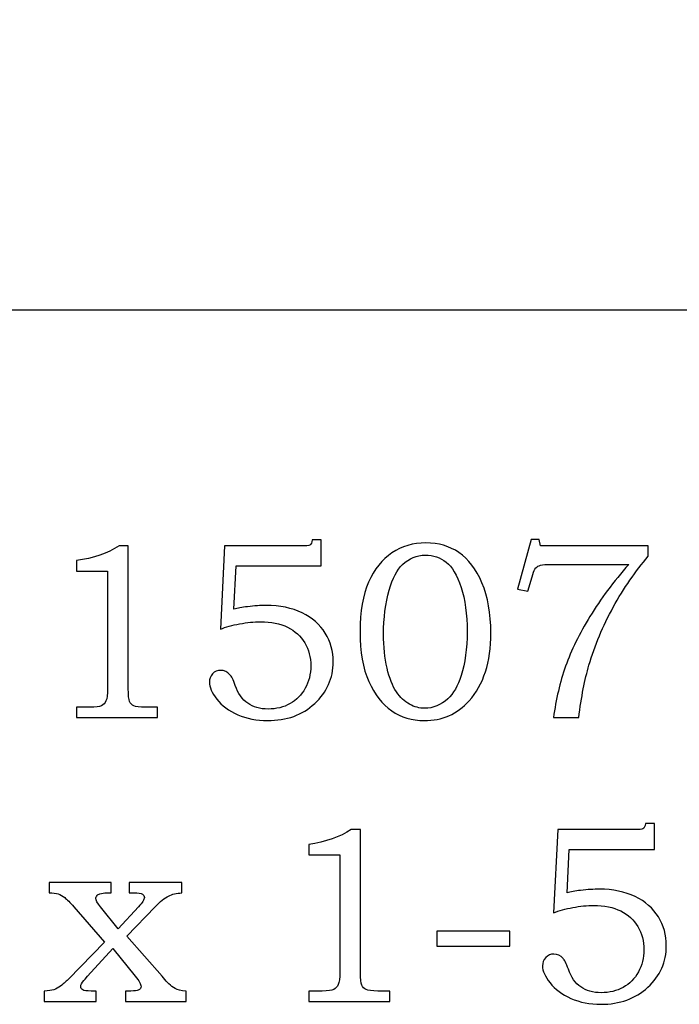
# Model space of a CAD drawing. Extents: x -1.03 to 0.62, y 0.21 to 4.44.
# Drawn here: x -0.25 to 0.18, y 0.24 to 0.89 of the extents above; entities that cross this region are included whole.
import ezdxf

# ---------------------------------------------------------------- set-up
doc = ezdxf.new("R2010")
doc.units = 0
doc.header["$MEASUREMENT"] = 0
doc.layers.add('LAYER_1', color=7, linetype='CONTINUOUS')

msp = doc.modelspace()

# ---------------------------------------------------------------- linework, layer by layer
at = {"layer": 'LAYER_1', "color": 250}
msp.add_open_spline([(0.45726, 0.86184), (0.45726, 0.86184), (0.45262, 1.61387), (0.45262, 1.61387), (0.45262, 1.61387), (0.45262, 1.61387), (0.44995, 1.62347), (0.44995, 1.62347), (0.44995, 1.62347), (0.44995, 1.62347), (0.44644, 1.63334), (0.44644, 1.63334), (0.44644, 1.63334), (0.44644, 1.63334), (0.44212, 1.6434), (0.44212, 1.6434), (0.44212, 1.6434), (0.44212, 1.6434), (0.43702, 1.65359), (0.43702, 1.65359), (0.43702, 1.65359), (0.43702, 1.65359), (0.43116, 1.66384), (0.43116, 1.66384), (0.43116, 1.66384), (0.43116, 1.66384), (0.42458, 1.67411), (0.42458, 1.67411), (0.42458, 1.67411), (0.42458, 1.67411), (0.4173, 1.6843), (0.4173, 1.6843), (0.4173, 1.6843), (0.4173, 1.6843), (0.40935, 1.69437), (0.40935, 1.69437), (0.40935, 1.69437), (0.40935, 1.69437), (0.40076, 1.70424), (0.40076, 1.70424), (0.40076, 1.70424), (0.40076, 1.70424), (0.39155, 1.71385), (0.39155, 1.71385), (0.39155, 1.71385), (0.39155, 1.71385), (0.38176, 1.72314), (0.38176, 1.72314), (0.38176, 1.72314), (0.38176, 1.72314), (0.37143, 1.73204), (0.37143, 1.73204), (0.37143, 1.73204), (0.37143, 1.73204), (0.36056, 1.74048), (0.36056, 1.74048), (0.36056, 1.74048), (0.36056, 1.74048), (0.34919, 1.74841), (0.34919, 1.74841), (0.34919, 1.74841), (0.34919, 1.74841), (0.33736, 1.75575), (0.33736, 1.75575), (0.33736, 1.75575), (0.33736, 1.75575), (0.32509, 1.76244), (0.32509, 1.76244), (0.32509, 1.76244), (0.32509, 1.76244), (0.31241, 1.76841), (0.31241, 1.76841), (0.31241, 1.76841), (0.31241, 1.76841), (0.29934, 1.7736), (0.29934, 1.7736), (0.29934, 1.7736), (0.29934, 1.7736), (0.28592, 1.77795), (0.28592, 1.77795), (0.28592, 1.77795), (0.28592, 1.77795), (0.27217, 1.78139), (0.27217, 1.78139), (0.27217, 1.78139), (0.27217, 1.78139), (0.25813, 1.78385), (0.25813, 1.78385), (0.25813, 1.78385), (0.25813, 1.78385), (0.24382, 1.78528), (0.24382, 1.78528), (0.24382, 1.78528), (0.24382, 1.78528), (0.22927, 1.78559), (0.22927, 1.78559), (0.22927, 1.78559), (0.22927, 1.78559), (0.21451, 1.78474), (0.21451, 1.78474), (0.21451, 1.78474), (0.21451, 1.78474), (0.19957, 1.78265), (0.19957, 1.78265), (0.19957, 1.78265), (0.19957, 1.78265), (0.18447, 1.77926), (0.18447, 1.77926), (0.18447, 1.77926), (0.18447, 1.77926), (0.16925, 1.7745), (0.16925, 1.7745), (0.16925, 1.7745), (0.16925, 1.7745), (0.15393, 1.76831), (0.15393, 1.76831), (0.15393, 1.76831), (0.15393, 1.76831), (0.13854, 1.76063), (0.13854, 1.76063), (0.13854, 1.76063), (0.13854, 1.76063), (0.12311, 1.75139), (0.12311, 1.75139), (0.12311, 1.75139), (0.12311, 1.75139), (0.10767, 1.74052), (0.10767, 1.74052), (0.10767, 1.74052), (0.10767, 1.74052), (0.09224, 1.72796), (0.09224, 1.72796), (0.09224, 1.72796), (0.09224, 1.72796), (0.0472, 1.85265), (0.0472, 1.85265), (0.0472, 1.85265), (0.0472, 1.85265), (0.05184, 1.10062), (0.05184, 1.10062), (0.05184, 1.10062), (0.05184, 1.10062), (0.09689, 0.97593), (0.09689, 0.97593), (0.09689, 0.97593), (0.09689, 0.97593), (0.11231, 0.98848), (0.11231, 0.98848), (0.11231, 0.98848), (0.11231, 0.98848), (0.12775, 0.99935), (0.12775, 0.99935), (0.12775, 0.99935), (0.12775, 0.99935), (0.14318, 1.00859), (0.14318, 1.00859), (0.14318, 1.00859), (0.14318, 1.00859), (0.15857, 1.01628), (0.15857, 1.01628), (0.15857, 1.01628), (0.15857, 1.01628), (0.17389, 1.02246), (0.17389, 1.02246), (0.17389, 1.02246), (0.17389, 1.02246), (0.18911, 1.02722), (0.18911, 1.02722), (0.18911, 1.02722), (0.18911, 1.02722), (0.20421, 1.03061), (0.20421, 1.03061), (0.20421, 1.03061), (0.20421, 1.03061), (0.21915, 1.03271), (0.21915, 1.03271), (0.21915, 1.03271), (0.21915, 1.03271), (0.23391, 1.03356), (0.23391, 1.03356), (0.23391, 1.03356), (0.23391, 1.03356), (0.24846, 1.03324), (0.24846, 1.03324), (0.24846, 1.03324), (0.24846, 1.03324), (0.26277, 1.03182), (0.26277, 1.03182), (0.26277, 1.03182), (0.26277, 1.03182), (0.27681, 1.02936), (0.27681, 1.02936), (0.27681, 1.02936), (0.27681, 1.02936), (0.29056, 1.02592), (0.29056, 1.02592), (0.29056, 1.02592), (0.29056, 1.02592), (0.30398, 1.02157), (0.30398, 1.02157), (0.30398, 1.02157), (0.30398, 1.02157), (0.31705, 1.01638), (0.31705, 1.01638), (0.31705, 1.01638), (0.31705, 1.01638), (0.32974, 1.01041), (0.32974, 1.01041), (0.32974, 1.01041), (0.32974, 1.01041), (0.342, 1.00372), (0.342, 1.00372), (0.342, 1.00372), (0.342, 1.00372), (0.35383, 0.99637), (0.35383, 0.99637), (0.35383, 0.99637), (0.35383, 0.99637), (0.3652, 0.98845), (0.3652, 0.98845), (0.3652, 0.98845), (0.3652, 0.98845), (0.37607, 0.98001), (0.37607, 0.98001), (0.37607, 0.98001), (0.37607, 0.98001), (0.3864, 0.97111), (0.3864, 0.97111), (0.3864, 0.97111), (0.3864, 0.97111), (0.39619, 0.96182), (0.39619, 0.96182), (0.39619, 0.96182), (0.39619, 0.96182), (0.4054, 0.95221), (0.4054, 0.95221), (0.4054, 0.95221), (0.4054, 0.95221), (0.41399, 0.94234), (0.41399, 0.94234), (0.41399, 0.94234), (0.41399, 0.94234), (0.42194, 0.93227), (0.42194, 0.93227), (0.42194, 0.93227), (0.42194, 0.93227), (0.42922, 0.92207), (0.42922, 0.92207), (0.42922, 0.92207), (0.42922, 0.92207), (0.4358, 0.91181), (0.4358, 0.91181), (0.4358, 0.91181), (0.4358, 0.91181), (0.44167, 0.90156), (0.44167, 0.90156), (0.44167, 0.90156), (0.44167, 0.90156), (0.44676, 0.89137), (0.44676, 0.89137), (0.44676, 0.89137), (0.44676, 0.89137), (0.45109, 0.88131), (0.45109, 0.88131), (0.45109, 0.88131), (0.45109, 0.88131), (0.45459, 0.87144), (0.45459, 0.87144), (0.45459, 0.87144), (0.45459, 0.87144), (0.45726, 0.86184), (0.45726, 0.86184)], degree=3, knots=[0, 0, 0, 0, 0.014706, 0.014706, 0.014706, 0.014706, 0.029412, 0.029412, 0.029412, 0.029412, 0.044118, 0.044118, 0.044118, 0.044118, 0.058824, 0.058824, 0.058824, 0.058824, 0.073529, 0.073529, 0.073529, 0.073529, 0.088235, 0.088235, 0.088235, 0.088235, 0.102941, 0.102941, 0.102941, 0.102941, 0.117647, 0.117647, 0.117647, 0.117647, 0.132353, 0.132353, 0.132353, 0.132353, 0.147059, 0.147059, 0.147059, 0.147059, 0.161765, 0.161765, 0.161765, 0.161765, 0.176471, 0.176471, 0.176471, 0.176471, 0.191176, 0.191176, 0.191176, 0.191176, 0.205882, 0.205882, 0.205882, 0.205882, 0.220588, 0.220588, 0.220588, 0.220588, 0.235294, 0.235294, 0.235294, 0.235294, 0.25, 0.25, 0.25, 0.25, 0.264706, 0.264706, 0.264706, 0.264706, 0.279412, 0.279412, 0.279412, 0.279412, 0.294118, 0.294118, 0.294118, 0.294118, 0.308824, 0.308824, 0.308824, 0.308824, 0.323529, 0.323529, 0.323529, 0.323529, 0.338235, 0.338235, 0.338235, 0.338235, 0.352941, 0.352941, 0.352941, 0.352941, 0.367647, 0.367647, 0.367647, 0.367647, 0.382353, 0.382353, 0.382353, 0.382353, 0.397059, 0.397059, 0.397059, 0.397059, 0.411765, 0.411765, 0.411765, 0.411765, 0.426471, 0.426471, 0.426471, 0.426471, 0.441176, 0.441176, 0.441176, 0.441176, 0.455882, 0.455882, 0.455882, 0.455882, 0.470588, 0.470588, 0.470588, 0.470588, 0.485294, 0.485294, 0.485294, 0.485294, 0.5, 0.5, 0.5, 0.5, 0.514706, 0.514706, 0.514706, 0.514706, 0.529412, 0.529412, 0.529412, 0.529412, 0.544118, 0.544118, 0.544118, 0.544118, 0.558824, 0.558824, 0.558824, 0.558824, 0.573529, 0.573529, 0.573529, 0.573529, 0.588235, 0.588235, 0.588235, 0.588235, 0.602941, 0.602941, 0.602941, 0.602941, 0.617647, 0.617647, 0.617647, 0.617647, 0.632353, 0.632353, 0.632353, 0.632353, 0.647059, 0.647059, 0.647059, 0.647059, 0.661765, 0.661765, 0.661765, 0.661765, 0.676471, 0.676471, 0.676471, 0.676471, 0.691176, 0.691176, 0.691176, 0.691176, 0.705882, 0.705882, 0.705882, 0.705882, 0.720588, 0.720588, 0.720588, 0.720588, 0.735294, 0.735294, 0.735294, 0.735294, 0.75, 0.75, 0.75, 0.75, 0.764706, 0.764706, 0.764706, 0.764706, 0.779412, 0.779412, 0.779412, 0.779412, 0.794118, 0.794118, 0.794118, 0.794118, 0.808824, 0.808824, 0.808824, 0.808824, 0.823529, 0.823529, 0.823529, 0.823529, 0.838235, 0.838235, 0.838235, 0.838235, 0.852941, 0.852941, 0.852941, 0.852941, 0.867647, 0.867647, 0.867647, 0.867647, 0.882353, 0.882353, 0.882353, 0.882353, 0.897059, 0.897059, 0.897059, 0.897059, 0.911765, 0.911765, 0.911765, 0.911765, 0.926471, 0.926471, 0.926471, 0.926471, 0.941176, 0.941176, 0.941176, 0.941176, 0.955882, 0.955882, 0.955882, 0.955882, 0.970588, 0.970588, 0.970588, 0.970588, 0.985294, 0.985294, 0.985294, 0.985294, 1, 1, 1, 1], dxfattribs=at)
msp.add_open_spline([(0.45726, 0.86184), (0.45726, 0.86184), (0.45262, 1.61387), (0.45262, 1.61387), (0.45262, 1.61387), (0.45262, 1.61387), (0.44995, 1.62347), (0.44995, 1.62347), (0.44995, 1.62347), (0.44995, 1.62347), (0.44644, 1.63334), (0.44644, 1.63334), (0.44644, 1.63334), (0.44644, 1.63334), (0.44212, 1.6434), (0.44212, 1.6434), (0.44212, 1.6434), (0.44212, 1.6434), (0.43702, 1.65359), (0.43702, 1.65359), (0.43702, 1.65359), (0.43702, 1.65359), (0.43116, 1.66384), (0.43116, 1.66384), (0.43116, 1.66384), (0.43116, 1.66384), (0.42458, 1.67411), (0.42458, 1.67411), (0.42458, 1.67411), (0.42458, 1.67411), (0.4173, 1.6843), (0.4173, 1.6843), (0.4173, 1.6843), (0.4173, 1.6843), (0.40935, 1.69437), (0.40935, 1.69437), (0.40935, 1.69437), (0.40935, 1.69437), (0.40076, 1.70424), (0.40076, 1.70424), (0.40076, 1.70424), (0.40076, 1.70424), (0.39155, 1.71385), (0.39155, 1.71385), (0.39155, 1.71385), (0.39155, 1.71385), (0.38176, 1.72314), (0.38176, 1.72314), (0.38176, 1.72314), (0.38176, 1.72314), (0.37143, 1.73204), (0.37143, 1.73204), (0.37143, 1.73204), (0.37143, 1.73204), (0.36056, 1.74048), (0.36056, 1.74048), (0.36056, 1.74048), (0.36056, 1.74048), (0.34919, 1.74841), (0.34919, 1.74841), (0.34919, 1.74841), (0.34919, 1.74841), (0.33736, 1.75575), (0.33736, 1.75575), (0.33736, 1.75575), (0.33736, 1.75575), (0.32509, 1.76244), (0.32509, 1.76244), (0.32509, 1.76244), (0.32509, 1.76244), (0.31241, 1.76841), (0.31241, 1.76841), (0.31241, 1.76841), (0.31241, 1.76841), (0.29934, 1.7736), (0.29934, 1.7736), (0.29934, 1.7736), (0.29934, 1.7736), (0.28592, 1.77795), (0.28592, 1.77795), (0.28592, 1.77795), (0.28592, 1.77795), (0.27217, 1.78139), (0.27217, 1.78139), (0.27217, 1.78139), (0.27217, 1.78139), (0.25813, 1.78385), (0.25813, 1.78385), (0.25813, 1.78385), (0.25813, 1.78385), (0.24382, 1.78528), (0.24382, 1.78528), (0.24382, 1.78528), (0.24382, 1.78528), (0.22927, 1.78559), (0.22927, 1.78559), (0.22927, 1.78559), (0.22927, 1.78559), (0.21451, 1.78474), (0.21451, 1.78474), (0.21451, 1.78474), (0.21451, 1.78474), (0.19957, 1.78265), (0.19957, 1.78265), (0.19957, 1.78265), (0.19957, 1.78265), (0.18447, 1.77926), (0.18447, 1.77926), (0.18447, 1.77926), (0.18447, 1.77926), (0.16925, 1.7745), (0.16925, 1.7745), (0.16925, 1.7745), (0.16925, 1.7745), (0.15393, 1.76831), (0.15393, 1.76831), (0.15393, 1.76831), (0.15393, 1.76831), (0.13854, 1.76063), (0.13854, 1.76063), (0.13854, 1.76063), (0.13854, 1.76063), (0.12311, 1.75139), (0.12311, 1.75139), (0.12311, 1.75139), (0.12311, 1.75139), (0.10767, 1.74052), (0.10767, 1.74052), (0.10767, 1.74052), (0.10767, 1.74052), (0.09224, 1.72796), (0.09224, 1.72796), (0.09224, 1.72796), (0.09224, 1.72796), (0.0472, 1.85265), (0.0472, 1.85265), (0.0472, 1.85265), (0.0472, 1.85265), (0.05184, 1.10062), (0.05184, 1.10062), (0.05184, 1.10062), (0.05184, 1.10062), (0.09689, 0.97593), (0.09689, 0.97593), (0.09689, 0.97593), (0.09689, 0.97593), (0.11231, 0.98848), (0.11231, 0.98848), (0.11231, 0.98848), (0.11231, 0.98848), (0.12775, 0.99935), (0.12775, 0.99935), (0.12775, 0.99935), (0.12775, 0.99935), (0.14318, 1.00859), (0.14318, 1.00859), (0.14318, 1.00859), (0.14318, 1.00859), (0.15857, 1.01628), (0.15857, 1.01628), (0.15857, 1.01628), (0.15857, 1.01628), (0.17389, 1.02246), (0.17389, 1.02246), (0.17389, 1.02246), (0.17389, 1.02246), (0.18911, 1.02722), (0.18911, 1.02722), (0.18911, 1.02722), (0.18911, 1.02722), (0.20421, 1.03061), (0.20421, 1.03061), (0.20421, 1.03061), (0.20421, 1.03061), (0.21915, 1.03271), (0.21915, 1.03271), (0.21915, 1.03271), (0.21915, 1.03271), (0.23391, 1.03356), (0.23391, 1.03356), (0.23391, 1.03356), (0.23391, 1.03356), (0.24846, 1.03324), (0.24846, 1.03324), (0.24846, 1.03324), (0.24846, 1.03324), (0.26277, 1.03182), (0.26277, 1.03182), (0.26277, 1.03182), (0.26277, 1.03182), (0.27681, 1.02936), (0.27681, 1.02936), (0.27681, 1.02936), (0.27681, 1.02936), (0.29056, 1.02592), (0.29056, 1.02592), (0.29056, 1.02592), (0.29056, 1.02592), (0.30398, 1.02157), (0.30398, 1.02157), (0.30398, 1.02157), (0.30398, 1.02157), (0.31705, 1.01638), (0.31705, 1.01638), (0.31705, 1.01638), (0.31705, 1.01638), (0.32974, 1.01041), (0.32974, 1.01041), (0.32974, 1.01041), (0.32974, 1.01041), (0.342, 1.00372), (0.342, 1.00372), (0.342, 1.00372), (0.342, 1.00372), (0.35383, 0.99637), (0.35383, 0.99637), (0.35383, 0.99637), (0.35383, 0.99637), (0.3652, 0.98845), (0.3652, 0.98845), (0.3652, 0.98845), (0.3652, 0.98845), (0.37607, 0.98001), (0.37607, 0.98001), (0.37607, 0.98001), (0.37607, 0.98001), (0.3864, 0.97111), (0.3864, 0.97111), (0.3864, 0.97111), (0.3864, 0.97111), (0.39619, 0.96182), (0.39619, 0.96182), (0.39619, 0.96182), (0.39619, 0.96182), (0.4054, 0.95221), (0.4054, 0.95221), (0.4054, 0.95221), (0.4054, 0.95221), (0.41399, 0.94234), (0.41399, 0.94234), (0.41399, 0.94234), (0.41399, 0.94234), (0.42194, 0.93227), (0.42194, 0.93227), (0.42194, 0.93227), (0.42194, 0.93227), (0.42922, 0.92207), (0.42922, 0.92207), (0.42922, 0.92207), (0.42922, 0.92207), (0.4358, 0.91181), (0.4358, 0.91181), (0.4358, 0.91181), (0.4358, 0.91181), (0.44167, 0.90156), (0.44167, 0.90156), (0.44167, 0.90156), (0.44167, 0.90156), (0.44676, 0.89137), (0.44676, 0.89137), (0.44676, 0.89137), (0.44676, 0.89137), (0.45109, 0.88131), (0.45109, 0.88131), (0.45109, 0.88131), (0.45109, 0.88131), (0.45459, 0.87144), (0.45459, 0.87144), (0.45459, 0.87144), (0.45459, 0.87144), (0.45726, 0.86184), (0.45726, 0.86184)], degree=3, knots=[0, 0, 0, 0, 0.014706, 0.014706, 0.014706, 0.014706, 0.029412, 0.029412, 0.029412, 0.029412, 0.044118, 0.044118, 0.044118, 0.044118, 0.058824, 0.058824, 0.058824, 0.058824, 0.073529, 0.073529, 0.073529, 0.073529, 0.088235, 0.088235, 0.088235, 0.088235, 0.102941, 0.102941, 0.102941, 0.102941, 0.117647, 0.117647, 0.117647, 0.117647, 0.132353, 0.132353, 0.132353, 0.132353, 0.147059, 0.147059, 0.147059, 0.147059, 0.161765, 0.161765, 0.161765, 0.161765, 0.176471, 0.176471, 0.176471, 0.176471, 0.191176, 0.191176, 0.191176, 0.191176, 0.205882, 0.205882, 0.205882, 0.205882, 0.220588, 0.220588, 0.220588, 0.220588, 0.235294, 0.235294, 0.235294, 0.235294, 0.25, 0.25, 0.25, 0.25, 0.264706, 0.264706, 0.264706, 0.264706, 0.279412, 0.279412, 0.279412, 0.279412, 0.294118, 0.294118, 0.294118, 0.294118, 0.308824, 0.308824, 0.308824, 0.308824, 0.323529, 0.323529, 0.323529, 0.323529, 0.338235, 0.338235, 0.338235, 0.338235, 0.352941, 0.352941, 0.352941, 0.352941, 0.367647, 0.367647, 0.367647, 0.367647, 0.382353, 0.382353, 0.382353, 0.382353, 0.397059, 0.397059, 0.397059, 0.397059, 0.411765, 0.411765, 0.411765, 0.411765, 0.426471, 0.426471, 0.426471, 0.426471, 0.441176, 0.441176, 0.441176, 0.441176, 0.455882, 0.455882, 0.455882, 0.455882, 0.470588, 0.470588, 0.470588, 0.470588, 0.485294, 0.485294, 0.485294, 0.485294, 0.5, 0.5, 0.5, 0.5, 0.514706, 0.514706, 0.514706, 0.514706, 0.529412, 0.529412, 0.529412, 0.529412, 0.544118, 0.544118, 0.544118, 0.544118, 0.558824, 0.558824, 0.558824, 0.558824, 0.573529, 0.573529, 0.573529, 0.573529, 0.588235, 0.588235, 0.588235, 0.588235, 0.602941, 0.602941, 0.602941, 0.602941, 0.617647, 0.617647, 0.617647, 0.617647, 0.632353, 0.632353, 0.632353, 0.632353, 0.647059, 0.647059, 0.647059, 0.647059, 0.661765, 0.661765, 0.661765, 0.661765, 0.676471, 0.676471, 0.676471, 0.676471, 0.691176, 0.691176, 0.691176, 0.691176, 0.705882, 0.705882, 0.705882, 0.705882, 0.720588, 0.720588, 0.720588, 0.720588, 0.735294, 0.735294, 0.735294, 0.735294, 0.75, 0.75, 0.75, 0.75, 0.764706, 0.764706, 0.764706, 0.764706, 0.779412, 0.779412, 0.779412, 0.779412, 0.794118, 0.794118, 0.794118, 0.794118, 0.808824, 0.808824, 0.808824, 0.808824, 0.823529, 0.823529, 0.823529, 0.823529, 0.838235, 0.838235, 0.838235, 0.838235, 0.852941, 0.852941, 0.852941, 0.852941, 0.867647, 0.867647, 0.867647, 0.867647, 0.882353, 0.882353, 0.882353, 0.882353, 0.897059, 0.897059, 0.897059, 0.897059, 0.911765, 0.911765, 0.911765, 0.911765, 0.926471, 0.926471, 0.926471, 0.926471, 0.941176, 0.941176, 0.941176, 0.941176, 0.955882, 0.955882, 0.955882, 0.955882, 0.970588, 0.970588, 0.970588, 0.970588, 0.985294, 0.985294, 0.985294, 0.985294, 1, 1, 1, 1], dxfattribs=at)
at = {"layer": 'LAYER_1', "color": 7}
msp.add_open_spline([(0.45726, 0.86184), (0.43341, 0.96266), (0.26118, 1.11919), (0.09689, 0.97593), (0.09689, 0.97593), (0.09689, 0.97593), (0.05184, 1.10062), (0.05184, 1.10062), (0.05184, 1.10062), (-0.52318, 1.13776), (-0.64772, 1.30756), (-0.69276, 1.49327), (-0.69276, 1.49327), (-0.69276, 1.49327), (-1.02055, 1.49327), (-1.02055, 1.49327), (-1.02055, 1.49327), (-1.02055, 1.49327), (-1.02055, 0.70292), (-1.02055, 0.70292), (-1.02055, 0.70292), (-1.02055, 0.70292), (0.605, 0.70292), (0.605, 0.70292), (0.605, 0.70292), (0.605, 0.70292), (0.605, 0.86184), (0.605, 0.86184), (0.605, 0.86184), (0.605, 0.86184), (0.45726, 0.86184), (0.45726, 0.86184)], degree=3, knots=[0, 0, 0, 0, 0.125, 0.125, 0.125, 0.125, 0.25, 0.25, 0.25, 0.25, 0.375, 0.375, 0.375, 0.375, 0.5, 0.5, 0.5, 0.5, 0.625, 0.625, 0.625, 0.625, 0.75, 0.75, 0.75, 0.75, 0.875, 0.875, 0.875, 0.875, 1, 1, 1, 1], dxfattribs=at)
at = {"layer": 'LAYER_1'}
for points, knots in [([(-0.18619, 0.54726), (-0.18619, 0.54726), (-0.18011, 0.54726), (-0.18011, 0.54726), (-0.18011, 0.54726), (-0.18011, 0.54726), (-0.18011, 0.45302), (-0.18011, 0.45302), (-0.18011, 0.45302), (-0.18011, 0.44857), (-0.1798, 0.44572), (-0.17925, 0.44444), (-0.17925, 0.44444), (-0.17867, 0.44316), (-0.17775, 0.44222), (-0.17644, 0.44155), (-0.17644, 0.44155), (-0.17514, 0.44091), (-0.17256, 0.44058), (-0.16869, 0.44058), (-0.16869, 0.44058), (-0.16869, 0.44058), (-0.16072, 0.44058), (-0.16072, 0.44058), (-0.16072, 0.44058), (-0.16072, 0.44058), (-0.16072, 0.43374), (-0.16072, 0.43374), (-0.16072, 0.43374), (-0.16072, 0.43374), (-0.21436, 0.43374), (-0.21436, 0.43374), (-0.21436, 0.43374), (-0.21436, 0.43374), (-0.21436, 0.44058), (-0.21436, 0.44058), (-0.21436, 0.44058), (-0.21436, 0.44058), (-0.2055, 0.44058), (-0.2055, 0.44058), (-0.2055, 0.44058), (-0.20163, 0.44058), (-0.19908, 0.44091), (-0.1978, 0.44161), (-0.1978, 0.44161), (-0.19652, 0.44227), (-0.19552, 0.44335), (-0.19483, 0.44485), (-0.19483, 0.44485), (-0.19414, 0.44635), (-0.19378, 0.44907), (-0.19378, 0.45302), (-0.19378, 0.45302), (-0.19378, 0.45302), (-0.19378, 0.53049), (-0.19378, 0.53049), (-0.19378, 0.53049), (-0.19378, 0.53049), (-0.21436, 0.53049), (-0.21436, 0.53049), (-0.21436, 0.53049), (-0.21436, 0.53049), (-0.21436, 0.53749), (-0.21436, 0.53749), (-0.21436, 0.53749), (-0.20313, 0.53907), (-0.19375, 0.54232), (-0.18619, 0.54726)], [0, 0, 0, 0, 0.058824, 0.058824, 0.058824, 0.058824, 0.117647, 0.117647, 0.117647, 0.117647, 0.176471, 0.176471, 0.176471, 0.176471, 0.235294, 0.235294, 0.235294, 0.235294, 0.294118, 0.294118, 0.294118, 0.294118, 0.352941, 0.352941, 0.352941, 0.352941, 0.411765, 0.411765, 0.411765, 0.411765, 0.470588, 0.470588, 0.470588, 0.470588, 0.529412, 0.529412, 0.529412, 0.529412, 0.588235, 0.588235, 0.588235, 0.588235, 0.647059, 0.647059, 0.647059, 0.647059, 0.705882, 0.705882, 0.705882, 0.705882, 0.764706, 0.764706, 0.764706, 0.764706, 0.823529, 0.823529, 0.823529, 0.823529, 0.882353, 0.882353, 0.882353, 0.882353, 0.941176, 0.941176, 0.941176, 0.941176, 1, 1, 1, 1]), ([(-0.11645, 0.54726), (-0.11645, 0.54726), (-0.06584, 0.54726), (-0.06584, 0.54726), (-0.06584, 0.54726), (-0.06276, 0.54726), (-0.06087, 0.54743), (-0.06023, 0.54776), (-0.06023, 0.54776), (-0.05931, 0.5483), (-0.05876, 0.54946), (-0.05859, 0.55124), (-0.05859, 0.55124), (-0.05859, 0.55124), (-0.05265, 0.55124), (-0.05265, 0.55124), (-0.05265, 0.55124), (-0.05265, 0.55124), (-0.05265, 0.53407), (-0.05265, 0.53407), (-0.05265, 0.53407), (-0.05265, 0.53407), (-0.10889, 0.53407), (-0.10889, 0.53407), (-0.10889, 0.53407), (-0.10889, 0.53407), (-0.11028, 0.50543), (-0.11028, 0.50543), (-0.11028, 0.50543), (-0.10795, 0.5061), (-0.10498, 0.50663), (-0.10139, 0.50707), (-0.10139, 0.50707), (-0.09678, 0.5076), (-0.09267, 0.50788), (-0.08903, 0.50788), (-0.08903, 0.50788), (-0.07998, 0.50788), (-0.07209, 0.50624), (-0.06534, 0.50299), (-0.06534, 0.50299), (-0.05862, 0.49974), (-0.05351, 0.49527), (-0.05001, 0.4896), (-0.05001, 0.4896), (-0.04651, 0.48394), (-0.04476, 0.4776), (-0.04476, 0.4706), (-0.04476, 0.4706), (-0.04476, 0.45977), (-0.04884, 0.45057), (-0.05698, 0.44305), (-0.05698, 0.44305), (-0.06512, 0.43555), (-0.07548, 0.4318), (-0.08806, 0.4318), (-0.08806, 0.4318), (-0.09534, 0.4318), (-0.10189, 0.43311), (-0.10778, 0.43569), (-0.10778, 0.43569), (-0.11367, 0.4383), (-0.11828, 0.44174), (-0.12159, 0.44599), (-0.12159, 0.44599), (-0.12489, 0.45024), (-0.12656, 0.45399), (-0.12656, 0.45719), (-0.12656, 0.45719), (-0.12656, 0.4593), (-0.12583, 0.46113), (-0.12442, 0.46269), (-0.12442, 0.46269), (-0.12303, 0.46422), (-0.1212, 0.46499), (-0.11898, 0.46499), (-0.11898, 0.46499), (-0.1167, 0.46499), (-0.1147, 0.46405), (-0.11295, 0.46213), (-0.11295, 0.46213), (-0.11198, 0.46116), (-0.11081, 0.45877), (-0.10945, 0.45499), (-0.10945, 0.45499), (-0.10761, 0.44966), (-0.10487, 0.44577), (-0.10122, 0.44327), (-0.10122, 0.44327), (-0.09767, 0.44072), (-0.09314, 0.43944), (-0.08772, 0.43944), (-0.08772, 0.43944), (-0.08231, 0.43944), (-0.07748, 0.44063), (-0.07326, 0.44299), (-0.07326, 0.44299), (-0.069, 0.44533), (-0.06567, 0.44874), (-0.06323, 0.45316), (-0.06323, 0.45316), (-0.06078, 0.45757), (-0.05956, 0.46249), (-0.05956, 0.46791), (-0.05956, 0.46791), (-0.05956, 0.47363), (-0.06089, 0.47869), (-0.06353, 0.48313), (-0.06353, 0.48313), (-0.06615, 0.48757), (-0.06992, 0.49105), (-0.07484, 0.49346), (-0.07484, 0.49346), (-0.07976, 0.49591), (-0.08573, 0.49713), (-0.09278, 0.49713), (-0.09278, 0.49713), (-0.09706, 0.49713), (-0.10167, 0.49669), (-0.10656, 0.49574), (-0.10656, 0.49574), (-0.11148, 0.49482), (-0.1157, 0.49366), (-0.11922, 0.49224), (-0.11922, 0.49224), (-0.11922, 0.49224), (-0.11645, 0.54726), (-0.11645, 0.54726)], [0, 0, 0, 0, 0.03125, 0.03125, 0.03125, 0.03125, 0.0625, 0.0625, 0.0625, 0.0625, 0.09375, 0.09375, 0.09375, 0.09375, 0.125, 0.125, 0.125, 0.125, 0.15625, 0.15625, 0.15625, 0.15625, 0.1875, 0.1875, 0.1875, 0.1875, 0.21875, 0.21875, 0.21875, 0.21875, 0.25, 0.25, 0.25, 0.25, 0.28125, 0.28125, 0.28125, 0.28125, 0.3125, 0.3125, 0.3125, 0.3125, 0.34375, 0.34375, 0.34375, 0.34375, 0.375, 0.375, 0.375, 0.375, 0.40625, 0.40625, 0.40625, 0.40625, 0.4375, 0.4375, 0.4375, 0.4375, 0.46875, 0.46875, 0.46875, 0.46875, 0.5, 0.5, 0.5, 0.5, 0.53125, 0.53125, 0.53125, 0.53125, 0.5625, 0.5625, 0.5625, 0.5625, 0.59375, 0.59375, 0.59375, 0.59375, 0.625, 0.625, 0.625, 0.625, 0.65625, 0.65625, 0.65625, 0.65625, 0.6875, 0.6875, 0.6875, 0.6875, 0.71875, 0.71875, 0.71875, 0.71875, 0.75, 0.75, 0.75, 0.75, 0.78125, 0.78125, 0.78125, 0.78125, 0.8125, 0.8125, 0.8125, 0.8125, 0.84375, 0.84375, 0.84375, 0.84375, 0.875, 0.875, 0.875, 0.875, 0.90625, 0.90625, 0.90625, 0.90625, 0.9375, 0.9375, 0.9375, 0.9375, 0.96875, 0.96875, 0.96875, 0.96875, 1, 1, 1, 1]), ([(0.01643, 0.54921), (0.0248, 0.54921), (0.0321, 0.5471), (0.03832, 0.54282), (0.03832, 0.54282), (0.04457, 0.53857), (0.04963, 0.53188), (0.05354, 0.52277), (0.05354, 0.52277), (0.05746, 0.51366), (0.0594, 0.5026), (0.0594, 0.48966), (0.0594, 0.48966), (0.0594, 0.47044), (0.0546, 0.45549), (0.04499, 0.4448), (0.04499, 0.4448), (0.03718, 0.43613), (0.02732, 0.4318), (0.01538, 0.4318), (0.01538, 0.4318), (0.0073, 0.4318), (0.00013, 0.43394), (-0.00609, 0.43827), (-0.00609, 0.43827), (-0.01234, 0.44258), (-0.0174, 0.44905), (-0.02123, 0.45766), (-0.02123, 0.45766), (-0.02509, 0.4663), (-0.02701, 0.47724), (-0.02701, 0.49055), (-0.02701, 0.49055), (-0.02701, 0.50393), (-0.02512, 0.51488), (-0.02137, 0.52335), (-0.02137, 0.52335), (-0.01759, 0.5318), (-0.01245, 0.53824), (-0.00595, 0.54263), (-0.00595, 0.54263), (0.00057, 0.54702), (0.00802, 0.54921), (0.01643, 0.54921)], [0, 0, 0, 0, 0.090909, 0.090909, 0.090909, 0.090909, 0.181818, 0.181818, 0.181818, 0.181818, 0.272727, 0.272727, 0.272727, 0.272727, 0.363636, 0.363636, 0.363636, 0.363636, 0.454545, 0.454545, 0.454545, 0.454545, 0.545455, 0.545455, 0.545455, 0.545455, 0.636364, 0.636364, 0.636364, 0.636364, 0.727273, 0.727273, 0.727273, 0.727273, 0.818182, 0.818182, 0.818182, 0.818182, 0.909091, 0.909091, 0.909091, 0.909091, 1, 1, 1, 1]), ([(0.08593, 0.55141), (0.08593, 0.55141), (0.09132, 0.55141), (0.09132, 0.55141), (0.09132, 0.55141), (0.09132, 0.55141), (0.09229, 0.54726), (0.09229, 0.54726), (0.09229, 0.54726), (0.09229, 0.54726), (0.1634, 0.54726), (0.1634, 0.54726), (0.1634, 0.54726), (0.1634, 0.54726), (0.1634, 0.54035), (0.1634, 0.54035), (0.1634, 0.54035), (0.1549, 0.53052), (0.14718, 0.51935), (0.14026, 0.50677), (0.14026, 0.50677), (0.13334, 0.49421), (0.12798, 0.48144), (0.12418, 0.46841), (0.12418, 0.46841), (0.12143, 0.45902), (0.11918, 0.44746), (0.11743, 0.43374), (0.11743, 0.43374), (0.11743, 0.43374), (0.10076, 0.43374), (0.10076, 0.43374), (0.10076, 0.43374), (0.10237, 0.44585), (0.10504, 0.45716), (0.10876, 0.46769), (0.10876, 0.46769), (0.11248, 0.47821), (0.11784, 0.48921), (0.12487, 0.50069), (0.12487, 0.50069), (0.1319, 0.51216), (0.14043, 0.5236), (0.15048, 0.53504), (0.15048, 0.53504), (0.15048, 0.53504), (0.09976, 0.53504), (0.09976, 0.53504), (0.09976, 0.53504), (0.09609, 0.53504), (0.09357, 0.53488), (0.0922, 0.53449), (0.0922, 0.53449), (0.09085, 0.5341), (0.08979, 0.53352), (0.08904, 0.53271), (0.08904, 0.53271), (0.08826, 0.53188), (0.08762, 0.53043), (0.08707, 0.52838), (0.08707, 0.52838), (0.08707, 0.52838), (0.08668, 0.52685), (0.08668, 0.52685), (0.08668, 0.52685), (0.08668, 0.52685), (0.0839, 0.51724), (0.0839, 0.51724), (0.0839, 0.51724), (0.0839, 0.51724), (0.07698, 0.51871), (0.07698, 0.51871), (0.07698, 0.51871), (0.07698, 0.51871), (0.08593, 0.55141), (0.08593, 0.55141)], [0, 0, 0, 0, 0.052632, 0.052632, 0.052632, 0.052632, 0.105263, 0.105263, 0.105263, 0.105263, 0.157895, 0.157895, 0.157895, 0.157895, 0.210526, 0.210526, 0.210526, 0.210526, 0.263158, 0.263158, 0.263158, 0.263158, 0.315789, 0.315789, 0.315789, 0.315789, 0.368421, 0.368421, 0.368421, 0.368421, 0.421053, 0.421053, 0.421053, 0.421053, 0.473684, 0.473684, 0.473684, 0.473684, 0.526316, 0.526316, 0.526316, 0.526316, 0.578947, 0.578947, 0.578947, 0.578947, 0.631579, 0.631579, 0.631579, 0.631579, 0.684211, 0.684211, 0.684211, 0.684211, 0.736842, 0.736842, 0.736842, 0.736842, 0.789474, 0.789474, 0.789474, 0.789474, 0.842105, 0.842105, 0.842105, 0.842105, 0.894737, 0.894737, 0.894737, 0.894737, 0.947368, 0.947368, 0.947368, 0.947368, 1, 1, 1, 1]), ([(0.01604, 0.54115), (0.01038, 0.54115), (0.00543, 0.5391), (0.00113, 0.53499), (0.00113, 0.53499), (-0.00259, 0.53141), (-0.00557, 0.52577), (-0.00773, 0.51804), (-0.00773, 0.51804), (-0.01023, 0.50927), (-0.01148, 0.49955), (-0.01148, 0.48891), (-0.01148, 0.48891), (-0.01148, 0.48066), (-0.0107, 0.47319), (-0.00915, 0.46649), (-0.00915, 0.46649), (-0.00762, 0.4598), (-0.00557, 0.45457), (-0.00301, 0.45088), (-0.00301, 0.45088), (-0.00045, 0.44716), (0.00243, 0.44441), (0.00566, 0.44261), (0.00566, 0.44261), (0.00888, 0.44083), (0.0123, 0.43994), (0.01588, 0.43994), (0.01588, 0.43994), (0.02124, 0.43994), (0.02627, 0.44202), (0.03093, 0.44619), (0.03093, 0.44619), (0.03465, 0.44961), (0.03763, 0.45472), (0.0398, 0.46149), (0.0398, 0.46149), (0.04241, 0.46974), (0.04371, 0.47944), (0.04371, 0.49055), (0.04371, 0.49055), (0.04371, 0.50205), (0.04238, 0.51182), (0.03971, 0.51985), (0.03971, 0.51985), (0.03704, 0.52788), (0.0338, 0.53343), (0.02991, 0.53652), (0.02991, 0.53652), (0.02602, 0.53963), (0.02141, 0.54115), (0.01604, 0.54115)], [0, 0, 0, 0, 0.076923, 0.076923, 0.076923, 0.076923, 0.153846, 0.153846, 0.153846, 0.153846, 0.230769, 0.230769, 0.230769, 0.230769, 0.307692, 0.307692, 0.307692, 0.307692, 0.384615, 0.384615, 0.384615, 0.384615, 0.461538, 0.461538, 0.461538, 0.461538, 0.538462, 0.538462, 0.538462, 0.538462, 0.615385, 0.615385, 0.615385, 0.615385, 0.692308, 0.692308, 0.692308, 0.692308, 0.769231, 0.769231, 0.769231, 0.769231, 0.846154, 0.846154, 0.846154, 0.846154, 0.923077, 0.923077, 0.923077, 0.923077, 1, 1, 1, 1]), ([(-0.03277, 0.35978), (-0.03277, 0.35978), (-0.02669, 0.35978), (-0.02669, 0.35978), (-0.02669, 0.35978), (-0.02669, 0.35978), (-0.02669, 0.26553), (-0.02669, 0.26553), (-0.02669, 0.26553), (-0.02669, 0.26109), (-0.02638, 0.25823), (-0.02583, 0.25695), (-0.02583, 0.25695), (-0.02524, 0.25567), (-0.02433, 0.25473), (-0.02302, 0.25406), (-0.02302, 0.25406), (-0.02172, 0.25342), (-0.01913, 0.25309), (-0.01527, 0.25309), (-0.01527, 0.25309), (-0.01527, 0.25309), (-0.0073, 0.25309), (-0.0073, 0.25309), (-0.0073, 0.25309), (-0.0073, 0.25309), (-0.0073, 0.24626), (-0.0073, 0.24626), (-0.0073, 0.24626), (-0.0073, 0.24626), (-0.06094, 0.24626), (-0.06094, 0.24626), (-0.06094, 0.24626), (-0.06094, 0.24626), (-0.06094, 0.25309), (-0.06094, 0.25309), (-0.06094, 0.25309), (-0.06094, 0.25309), (-0.05207, 0.25309), (-0.05207, 0.25309), (-0.05207, 0.25309), (-0.04821, 0.25309), (-0.04566, 0.25342), (-0.04438, 0.25412), (-0.04438, 0.25412), (-0.0431, 0.25478), (-0.0421, 0.25587), (-0.04141, 0.25737), (-0.04141, 0.25737), (-0.04072, 0.25887), (-0.04035, 0.26159), (-0.04035, 0.26553), (-0.04035, 0.26553), (-0.04035, 0.26553), (-0.04035, 0.343), (-0.04035, 0.343), (-0.04035, 0.343), (-0.04035, 0.343), (-0.06094, 0.343), (-0.06094, 0.343), (-0.06094, 0.343), (-0.06094, 0.343), (-0.06094, 0.35), (-0.06094, 0.35), (-0.06094, 0.35), (-0.04971, 0.35158), (-0.04033, 0.35483), (-0.03277, 0.35978)], [0, 0, 0, 0, 0.058824, 0.058824, 0.058824, 0.058824, 0.117647, 0.117647, 0.117647, 0.117647, 0.176471, 0.176471, 0.176471, 0.176471, 0.235294, 0.235294, 0.235294, 0.235294, 0.294118, 0.294118, 0.294118, 0.294118, 0.352941, 0.352941, 0.352941, 0.352941, 0.411765, 0.411765, 0.411765, 0.411765, 0.470588, 0.470588, 0.470588, 0.470588, 0.529412, 0.529412, 0.529412, 0.529412, 0.588235, 0.588235, 0.588235, 0.588235, 0.647059, 0.647059, 0.647059, 0.647059, 0.705882, 0.705882, 0.705882, 0.705882, 0.764706, 0.764706, 0.764706, 0.764706, 0.823529, 0.823529, 0.823529, 0.823529, 0.882353, 0.882353, 0.882353, 0.882353, 0.941176, 0.941176, 0.941176, 0.941176, 1, 1, 1, 1]), ([(0.10361, 0.35978), (0.10361, 0.35978), (0.15422, 0.35978), (0.15422, 0.35978), (0.15422, 0.35978), (0.1573, 0.35978), (0.15919, 0.35994), (0.15983, 0.36028), (0.15983, 0.36028), (0.16074, 0.36081), (0.1613, 0.36197), (0.16146, 0.36375), (0.16146, 0.36375), (0.16146, 0.36375), (0.16741, 0.36375), (0.16741, 0.36375), (0.16741, 0.36375), (0.16741, 0.36375), (0.16741, 0.34658), (0.16741, 0.34658), (0.16741, 0.34658), (0.16741, 0.34658), (0.11116, 0.34658), (0.11116, 0.34658), (0.11116, 0.34658), (0.11116, 0.34658), (0.10978, 0.31794), (0.10978, 0.31794), (0.10978, 0.31794), (0.11211, 0.31861), (0.11508, 0.31914), (0.11866, 0.31959), (0.11866, 0.31959), (0.12328, 0.32011), (0.12739, 0.32039), (0.13102, 0.32039), (0.13102, 0.32039), (0.14008, 0.32039), (0.14797, 0.31875), (0.15472, 0.3155), (0.15472, 0.3155), (0.16144, 0.31225), (0.16655, 0.30778), (0.17005, 0.30211), (0.17005, 0.30211), (0.17355, 0.29645), (0.1753, 0.29011), (0.1753, 0.28311), (0.1753, 0.28311), (0.1753, 0.27228), (0.17122, 0.26309), (0.16308, 0.25556), (0.16308, 0.25556), (0.15494, 0.24806), (0.14458, 0.24431), (0.132, 0.24431), (0.132, 0.24431), (0.12472, 0.24431), (0.11816, 0.24562), (0.11228, 0.2482), (0.11228, 0.2482), (0.10639, 0.25081), (0.10178, 0.25426), (0.09847, 0.2585), (0.09847, 0.2585), (0.09517, 0.26276), (0.0935, 0.2665), (0.0935, 0.2697), (0.0935, 0.2697), (0.0935, 0.27181), (0.09422, 0.27364), (0.09564, 0.2752), (0.09564, 0.2752), (0.09702, 0.27673), (0.09886, 0.2775), (0.10108, 0.2775), (0.10108, 0.2775), (0.10336, 0.2775), (0.10536, 0.27656), (0.10711, 0.27464), (0.10711, 0.27464), (0.10808, 0.27367), (0.10925, 0.27128), (0.11061, 0.2675), (0.11061, 0.2675), (0.11244, 0.26217), (0.11519, 0.25828), (0.11883, 0.25578), (0.11883, 0.25578), (0.12239, 0.25323), (0.12691, 0.25195), (0.13233, 0.25195), (0.13233, 0.25195), (0.13774, 0.25195), (0.14258, 0.25315), (0.1468, 0.2555), (0.1468, 0.2555), (0.15105, 0.25784), (0.15438, 0.26126), (0.15683, 0.26567), (0.15683, 0.26567), (0.15927, 0.27009), (0.16049, 0.275), (0.16049, 0.28042), (0.16049, 0.28042), (0.16049, 0.28614), (0.15916, 0.2912), (0.15652, 0.29564), (0.15652, 0.29564), (0.15391, 0.30009), (0.15013, 0.30356), (0.14522, 0.30598), (0.14522, 0.30598), (0.1403, 0.30842), (0.13433, 0.30964), (0.12727, 0.30964), (0.12727, 0.30964), (0.123, 0.30964), (0.11839, 0.3092), (0.1135, 0.30825), (0.1135, 0.30825), (0.10858, 0.30733), (0.10436, 0.30617), (0.10083, 0.30475), (0.10083, 0.30475), (0.10083, 0.30475), (0.10361, 0.35978), (0.10361, 0.35978)], [0, 0, 0, 0, 0.03125, 0.03125, 0.03125, 0.03125, 0.0625, 0.0625, 0.0625, 0.0625, 0.09375, 0.09375, 0.09375, 0.09375, 0.125, 0.125, 0.125, 0.125, 0.15625, 0.15625, 0.15625, 0.15625, 0.1875, 0.1875, 0.1875, 0.1875, 0.21875, 0.21875, 0.21875, 0.21875, 0.25, 0.25, 0.25, 0.25, 0.28125, 0.28125, 0.28125, 0.28125, 0.3125, 0.3125, 0.3125, 0.3125, 0.34375, 0.34375, 0.34375, 0.34375, 0.375, 0.375, 0.375, 0.375, 0.40625, 0.40625, 0.40625, 0.40625, 0.4375, 0.4375, 0.4375, 0.4375, 0.46875, 0.46875, 0.46875, 0.46875, 0.5, 0.5, 0.5, 0.5, 0.53125, 0.53125, 0.53125, 0.53125, 0.5625, 0.5625, 0.5625, 0.5625, 0.59375, 0.59375, 0.59375, 0.59375, 0.625, 0.625, 0.625, 0.625, 0.65625, 0.65625, 0.65625, 0.65625, 0.6875, 0.6875, 0.6875, 0.6875, 0.71875, 0.71875, 0.71875, 0.71875, 0.75, 0.75, 0.75, 0.75, 0.78125, 0.78125, 0.78125, 0.78125, 0.8125, 0.8125, 0.8125, 0.8125, 0.84375, 0.84375, 0.84375, 0.84375, 0.875, 0.875, 0.875, 0.875, 0.90625, 0.90625, 0.90625, 0.90625, 0.9375, 0.9375, 0.9375, 0.9375, 0.96875, 0.96875, 0.96875, 0.96875, 1, 1, 1, 1]), ([(-0.2324, 0.32478), (-0.2324, 0.32478), (-0.19146, 0.32478), (-0.19146, 0.32478), (-0.19146, 0.32478), (-0.19146, 0.32478), (-0.19146, 0.31794), (-0.19146, 0.31794), (-0.19146, 0.31794), (-0.19146, 0.31794), (-0.19429, 0.31794), (-0.19429, 0.31794), (-0.19429, 0.31794), (-0.19593, 0.31794), (-0.19743, 0.31775), (-0.19879, 0.31739), (-0.19879, 0.31739), (-0.19959, 0.31717), (-0.20026, 0.31675), (-0.20076, 0.31611), (-0.20076, 0.31611), (-0.20129, 0.3155), (-0.20154, 0.31492), (-0.20154, 0.31436), (-0.20154, 0.31436), (-0.20154, 0.31311), (-0.20051, 0.31125), (-0.19846, 0.30875), (-0.19846, 0.30875), (-0.19846, 0.30875), (-0.18682, 0.29411), (-0.18682, 0.29411), (-0.18682, 0.29411), (-0.18682, 0.29411), (-0.17324, 0.30875), (-0.17324, 0.30875), (-0.17324, 0.30875), (-0.17074, 0.31148), (-0.16948, 0.3135), (-0.16948, 0.31486), (-0.16948, 0.31486), (-0.16948, 0.31583), (-0.16993, 0.31659), (-0.17079, 0.31714), (-0.17079, 0.31714), (-0.17165, 0.31767), (-0.17351, 0.31794), (-0.1764, 0.31794), (-0.1764, 0.31794), (-0.1764, 0.31794), (-0.17948, 0.31794), (-0.17948, 0.31794), (-0.17948, 0.31794), (-0.17948, 0.31794), (-0.17948, 0.32478), (-0.17948, 0.32478), (-0.17948, 0.32478), (-0.17948, 0.32478), (-0.14474, 0.32478), (-0.14474, 0.32478), (-0.14474, 0.32478), (-0.14474, 0.32478), (-0.14474, 0.31794), (-0.14474, 0.31794), (-0.14474, 0.31794), (-0.14815, 0.31778), (-0.1511, 0.31709), (-0.15357, 0.31583), (-0.15357, 0.31583), (-0.15604, 0.31459), (-0.15896, 0.31222), (-0.16232, 0.30875), (-0.16232, 0.30875), (-0.16232, 0.30875), (-0.18096, 0.28939), (-0.18096, 0.28939), (-0.18096, 0.28939), (-0.18096, 0.28939), (-0.15776, 0.26295), (-0.15776, 0.26295), (-0.15776, 0.26295), (-0.15776, 0.26295), (-0.15687, 0.26181), (-0.15687, 0.26181), (-0.15687, 0.26181), (-0.1546, 0.25887), (-0.15204, 0.2565), (-0.14921, 0.25473), (-0.14921, 0.25473), (-0.14765, 0.2537), (-0.14521, 0.25315), (-0.1419, 0.25309), (-0.1419, 0.25309), (-0.1419, 0.25309), (-0.1419, 0.24626), (-0.1419, 0.24626), (-0.1419, 0.24626), (-0.1419, 0.24626), (-0.18185, 0.24626), (-0.18185, 0.24626), (-0.18185, 0.24626), (-0.18185, 0.24626), (-0.18185, 0.25309), (-0.18185, 0.25309), (-0.18185, 0.25309), (-0.18185, 0.25309), (-0.17843, 0.25309), (-0.17843, 0.25309), (-0.17843, 0.25309), (-0.17582, 0.25309), (-0.17418, 0.25326), (-0.17346, 0.25359), (-0.17346, 0.25359), (-0.17229, 0.25412), (-0.17168, 0.25503), (-0.17168, 0.25634), (-0.17168, 0.25634), (-0.17168, 0.25753), (-0.17298, 0.25973), (-0.17559, 0.26295), (-0.17559, 0.26295), (-0.17559, 0.26295), (-0.1904, 0.28109), (-0.1904, 0.28109), (-0.1904, 0.28109), (-0.1904, 0.28109), (-0.20693, 0.26295), (-0.20693, 0.26295), (-0.20693, 0.26295), (-0.20693, 0.26295), (-0.20854, 0.26098), (-0.20854, 0.26098), (-0.20854, 0.26098), (-0.20854, 0.26098), (-0.20943, 0.26), (-0.20943, 0.26), (-0.20943, 0.26), (-0.21079, 0.25853), (-0.21148, 0.25726), (-0.21148, 0.25612), (-0.21148, 0.25612), (-0.21148, 0.25506), (-0.21107, 0.25431), (-0.2102, 0.25381), (-0.2102, 0.25381), (-0.20937, 0.25334), (-0.20748, 0.25309), (-0.20457, 0.25309), (-0.20457, 0.25309), (-0.20457, 0.25309), (-0.20129, 0.25309), (-0.20129, 0.25309), (-0.20129, 0.25309), (-0.20129, 0.25309), (-0.20129, 0.24626), (-0.20129, 0.24626), (-0.20129, 0.24626), (-0.20129, 0.24626), (-0.23556, 0.24626), (-0.23556, 0.24626), (-0.23556, 0.24626), (-0.23556, 0.24626), (-0.23556, 0.25309), (-0.23556, 0.25309), (-0.23556, 0.25309), (-0.2329, 0.25315), (-0.23081, 0.25342), (-0.22929, 0.25395), (-0.22929, 0.25395), (-0.22779, 0.25445), (-0.22631, 0.25526), (-0.2249, 0.25634), (-0.2249, 0.25634), (-0.22245, 0.25831), (-0.2207, 0.25984), (-0.21962, 0.26098), (-0.21962, 0.26098), (-0.21962, 0.26098), (-0.19576, 0.28548), (-0.19576, 0.28548), (-0.19576, 0.28548), (-0.19576, 0.28548), (-0.21604, 0.30875), (-0.21604, 0.30875), (-0.21604, 0.30875), (-0.21859, 0.31164), (-0.22059, 0.31364), (-0.22209, 0.31481), (-0.22209, 0.31481), (-0.22359, 0.31597), (-0.22504, 0.31681), (-0.22645, 0.31725), (-0.22645, 0.31725), (-0.22787, 0.31772), (-0.22984, 0.31794), (-0.2324, 0.31794), (-0.2324, 0.31794), (-0.2324, 0.31794), (-0.2324, 0.32478), (-0.2324, 0.32478)], [0, 0, 0, 0, 0.02, 0.02, 0.02, 0.02, 0.04, 0.04, 0.04, 0.04, 0.06, 0.06, 0.06, 0.06, 0.08, 0.08, 0.08, 0.08, 0.1, 0.1, 0.1, 0.1, 0.12, 0.12, 0.12, 0.12, 0.14, 0.14, 0.14, 0.14, 0.16, 0.16, 0.16, 0.16, 0.18, 0.18, 0.18, 0.18, 0.2, 0.2, 0.2, 0.2, 0.22, 0.22, 0.22, 0.22, 0.24, 0.24, 0.24, 0.24, 0.26, 0.26, 0.26, 0.26, 0.28, 0.28, 0.28, 0.28, 0.3, 0.3, 0.3, 0.3, 0.32, 0.32, 0.32, 0.32, 0.34, 0.34, 0.34, 0.34, 0.36, 0.36, 0.36, 0.36, 0.38, 0.38, 0.38, 0.38, 0.4, 0.4, 0.4, 0.4, 0.42, 0.42, 0.42, 0.42, 0.44, 0.44, 0.44, 0.44, 0.46, 0.46, 0.46, 0.46, 0.48, 0.48, 0.48, 0.48, 0.5, 0.5, 0.5, 0.5, 0.52, 0.52, 0.52, 0.52, 0.54, 0.54, 0.54, 0.54, 0.56, 0.56, 0.56, 0.56, 0.58, 0.58, 0.58, 0.58, 0.6, 0.6, 0.6, 0.6, 0.62, 0.62, 0.62, 0.62, 0.64, 0.64, 0.64, 0.64, 0.66, 0.66, 0.66, 0.66, 0.68, 0.68, 0.68, 0.68, 0.7, 0.7, 0.7, 0.7, 0.72, 0.72, 0.72, 0.72, 0.74, 0.74, 0.74, 0.74, 0.76, 0.76, 0.76, 0.76, 0.78, 0.78, 0.78, 0.78, 0.8, 0.8, 0.8, 0.8, 0.82, 0.82, 0.82, 0.82, 0.84, 0.84, 0.84, 0.84, 0.86, 0.86, 0.86, 0.86, 0.88, 0.88, 0.88, 0.88, 0.9, 0.9, 0.9, 0.9, 0.92, 0.92, 0.92, 0.92, 0.94, 0.94, 0.94, 0.94, 0.96, 0.96, 0.96, 0.96, 0.98, 0.98, 0.98, 0.98, 1, 1, 1, 1]), ([(0.0237, 0.29272), (0.0237, 0.29272), (0.07203, 0.29272), (0.07203, 0.29272), (0.07203, 0.29272), (0.07203, 0.29272), (0.07203, 0.28264), (0.07203, 0.28264), (0.07203, 0.28264), (0.07203, 0.28264), (0.0237, 0.28264), (0.0237, 0.28264), (0.0237, 0.28264), (0.0237, 0.28264), (0.0237, 0.29272), (0.0237, 0.29272)], [0, 0, 0, 0, 0.25, 0.25, 0.25, 0.25, 0.5, 0.5, 0.5, 0.5, 0.75, 0.75, 0.75, 0.75, 1, 1, 1, 1])]:
    msp.add_open_spline(points, degree=3, knots=knots, dxfattribs=at)

doc.saveas('drawing.dxf')
